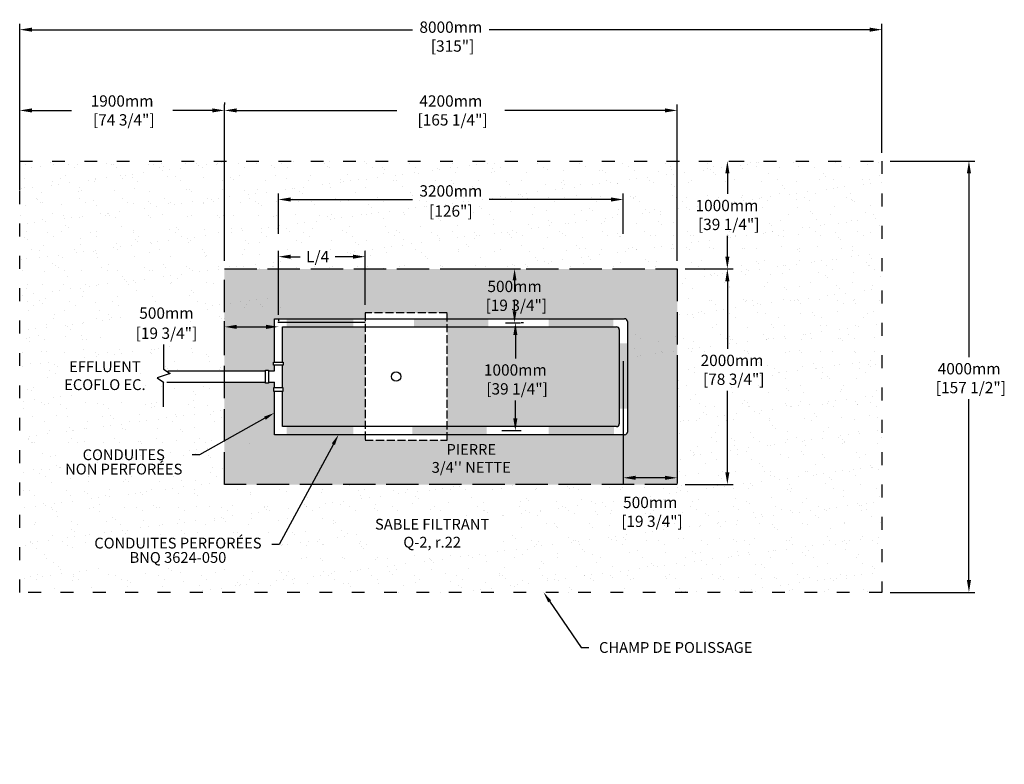
# Model space of a CAD drawing. Units: millimetres. Extents: x 45854 to 69395, y -16138 to -3004.
# Drawn here: x 60153 to 69287, y -9908 to -3004 of the extents above; entities that cross this region are included whole.
import ezdxf
from ezdxf import colors
from ezdxf.entities.mleader import LeaderData, LeaderLine
from ezdxf.math import Vec2, Vec3

# ---------------------------------------------------------------- set-up
doc = ezdxf.new("R2010")
doc.units = ezdxf.units.MM
doc.linetypes.add('ACAD_ISO03W100', pattern=[30, 12, -18])
doc.linetypes.add('P-COU', pattern=[4, 3, -1])
for name, color, linetype in [('Bac de collecte', 252, 'Continuous'), ('CHAMP', 92, 'Continuous'), ('COTE', 255, 'Continuous'), ('cote mm p', 255, 'Continuous'), ('HACHURES', 2, 'Continuous')]:
    doc.layers.add(name, color=color, linetype=linetype)
doc.styles.add('SEACAD_seans_ttf', font='txt')
doc.styles.get("Standard").update_dxf_attribs({"font": 'times.ttf'})
doc.styles.add('texte daij 2020-01-14', font='txt')
doc.dimstyles.new('standard daij 2020-01-14', dxfattribs={"dimscale": 300, "dimtxt": 0.18, "dimasz": 0.18, "dimexe": 0.18, "dimexo": 0.0625, "dimgap": 0.09, "dimtad": 0, "dimtih": 1, "dimtoh": 1, "dimdec": 0, "dimzin": 0, "dimdsep": 46, "dimtxsty": 'texte daij 2020-01-14', "dimcen": 0.09, "dimadec": 0, "dimazin": 0, "dimtfac": 1, "dimtdec": 0, "dimtofl": 0, "dimtmove": 2, "dimatfit": 3, "dimfxl": 1, "dimtolj": 1, "dimtzin": 0, "dimarcsym": 0})

# ---------------------------------------------------------------- blocks, each defined once
blk = doc.blocks.new('*D48')
at = {"color": 0, "linetype": 'Continuous', "lineweight": -2, "transparency": 16777216}
for p, q in [((62052.6, -5239.7), (62052.6, -3791.5)), ((66252.6, -5239.7), (66252.6, -3791.5)), ((62166.6, -3845.5), (63653.1, -3845.5)), ((66138.6, -3845.5), (64652.1, -3845.5))]:
    blk.add_line(p, q, dxfattribs=at)
at = {"color": 0, "linetype": 'Continuous', "lineweight": 25, "transparency": 16777216}
for points in [[(62166.6, -3826.5), (62166.6, -3864.5), (62052.6, -3845.5)], [(66138.6, -3826.5), (66138.6, -3864.5), (66252.6, -3845.5)]]:
    blk.add_solid(points, dxfattribs=at)
at = {"layer": 'Defpoints', "color": 0, "linetype": 'Continuous', "lineweight": 25, "transparency": 16777216}
for p in [(66252.6, -3845.5), (62052.6, -5314.7), (66252.6, -5314.7)]:
    blk.add_point(p, dxfattribs=at)
at = {"color": 0, "linetype": 'Continuous', "lineweight": 25, "transparency": 16777216, "insert": (64152.6, -3845.5), "char_height": 105, "attachment_point": 5, "style": 'texte daij 2020-01-14'}
blk.add_mtext('\\A1;4200mm\\P [165 1/4"]', dxfattribs=at)
blk = doc.blocks.new('*D49')
at = {"color": 0, "linetype": 'Continuous', "lineweight": -2, "transparency": 16777216}
for p, q in [((68227.6, -4314.7), (69013.2, -4314.7)), ((68959.2, -4428.7), (68959.2, -6133.5)), ((68959.2, -8200.7), (68959.2, -6522.5)), ((68227.6, -8314.7), (69013.2, -8314.7))]:
    blk.add_line(p, q, dxfattribs=at)
at = {"color": 0, "linetype": 'Continuous', "lineweight": 25, "transparency": 16777216}
for points in [[(68940.2, -4428.7), (68978.2, -4428.7), (68959.2, -4314.7)], [(68940.2, -8200.7), (68978.2, -8200.7), (68959.2, -8314.7)]]:
    blk.add_solid(points, dxfattribs=at)
at = {"layer": 'Defpoints', "color": 0, "linetype": 'Continuous', "lineweight": 25, "transparency": 16777216}
for p in [(68152.6, -4314.7), (68152.6, -8314.7), (68959.2, -8314.7)]:
    blk.add_point(p, dxfattribs=at)
at = {"color": 0, "linetype": 'Continuous', "lineweight": 25, "transparency": 16777216, "insert": (68961.1, -6328), "char_height": 105, "attachment_point": 5, "style": 'texte daij 2020-01-14'}
blk.add_mtext('\\A1;4000mm\\P [157 1/2"]', dxfattribs=at)
blk = doc.blocks.new('*D50')
at = {"color": 0, "linetype": 'Continuous', "lineweight": -2, "transparency": 16777216}
for p, q in [((60152.6, -4239.7), (60152.6, -3042.6)), ((60266.6, -3096.6), (63795.6, -3096.6)), ((68038.6, -3096.6), (64509.6, -3096.6)), ((68152.6, -4239.7), (68152.6, -3042.6))]:
    blk.add_line(p, q, dxfattribs=at)
at = {"color": 0, "linetype": 'Continuous', "lineweight": 25, "transparency": 16777216}
for points in [[(60266.6, -3077.6), (60266.6, -3115.6), (60152.6, -3096.6)], [(68038.6, -3077.6), (68038.6, -3115.6), (68152.6, -3096.6)]]:
    blk.add_solid(points, dxfattribs=at)
at = {"layer": 'Defpoints', "color": 0, "linetype": 'Continuous', "lineweight": 25, "transparency": 16777216}
for p in [(60152.6, -3096.6), (60152.6, -4314.7), (68152.6, -4314.7)]:
    blk.add_point(p, dxfattribs=at)
at = {"color": 0, "linetype": 'Continuous', "lineweight": 25, "transparency": 16777216, "insert": (64152.6, -3160.8), "char_height": 105, "attachment_point": 5, "style": 'texte daij 2020-01-14'}
blk.add_mtext('\\A1;8000mm\\P [315"]', dxfattribs=at)
blk = doc.blocks.new('*D51')
at = {"color": 0, "linetype": 'Continuous', "lineweight": -2, "transparency": 16777216}
for p, q in [((66327.6, -5314.7), (66772.1, -5314.7)), ((66718.1, -5428.7), (66718.1, -6056.2)), ((66718.1, -7200.7), (66718.1, -6445.2)), ((66327.6, -7314.7), (66772.1, -7314.7))]:
    blk.add_line(p, q, dxfattribs=at)
at = {"color": 0, "linetype": 'Continuous', "lineweight": 25, "transparency": 16777216}
for points in [[(66699.1, -5428.7), (66737.1, -5428.7), (66718.1, -5314.7)], [(66699.1, -7200.7), (66737.1, -7200.7), (66718.1, -7314.7)]]:
    blk.add_solid(points, dxfattribs=at)
at = {"layer": 'Defpoints', "color": 0, "linetype": 'Continuous', "lineweight": 25, "transparency": 16777216}
for p in [(66252.6, -5314.7), (66252.6, -7314.7), (66718.1, -7314.7)]:
    blk.add_point(p, dxfattribs=at)
at = {"color": 0, "linetype": 'Continuous', "lineweight": 25, "transparency": 16777216, "insert": (66761.2, -6250.7), "char_height": 105, "attachment_point": 5, "style": 'texte daij 2020-01-14'}
blk.add_mtext('\\A1;2000mm\\P [78 3/4"]', dxfattribs=at)
blk = doc.blocks.new('*D55')
at = {"color": 0, "linetype": 'Continuous', "lineweight": -2, "transparency": 16777216}
for p, q in [((60152.6, -4589.1), (60152.6, -3791.5)), ((62052.6, -3770.5), (62052.6, -3791.5)), ((60266.6, -3845.5), (60633.1, -3845.5)), ((61938.6, -3845.5), (61572.1, -3845.5))]:
    blk.add_line(p, q, dxfattribs=at)
at = {"color": 0, "linetype": 'Continuous', "lineweight": 25, "transparency": 16777216}
for points in [[(60266.6, -3826.5), (60266.6, -3864.5), (60152.6, -3845.5)], [(61938.6, -3826.5), (61938.6, -3864.5), (62052.6, -3845.5)]]:
    blk.add_solid(points, dxfattribs=at)
at = {"layer": 'Defpoints', "color": 0, "linetype": 'Continuous', "lineweight": 25, "transparency": 16777216}
for p in [(62052.6, -3845.5), (62052.6, -3845.5), (60152.6, -4664.1)]:
    blk.add_point(p, dxfattribs=at)
at = {"color": 0, "linetype": 'Continuous', "lineweight": 25, "transparency": 16777216, "insert": (61102.6, -3845.5), "char_height": 105, "attachment_point": 5, "style": 'texte daij 2020-01-14'}
blk.add_mtext('\\A1;1900mm\\P [74 3/4"]', dxfattribs=at)
blk = doc.blocks.new('*D60')
at = {"color": 0, "linetype": 'Continuous', "lineweight": -2, "transparency": 16777216}
for p, q in [((66731.9, -4314.7), (66772.1, -4314.7)), ((66718.1, -4428.7), (66718.1, -4620.2)), ((66718.1, -5200.7), (66718.1, -5009.2)), ((66700.6, -5314.7), (66772.1, -5314.7))]:
    blk.add_line(p, q, dxfattribs=at)
at = {"color": 0, "linetype": 'Continuous', "lineweight": 25, "transparency": 16777216}
for points in [[(66699.1, -4428.7), (66737.1, -4428.7), (66718.1, -4314.7)], [(66699.1, -5200.7), (66737.1, -5200.7), (66718.1, -5314.7)]]:
    blk.add_solid(points, dxfattribs=at)
at = {"layer": 'Defpoints', "color": 0, "linetype": 'Continuous', "lineweight": 25, "transparency": 16777216}
for p in [(66656.9, -4314.7), (66718.1, -4314.7), (66625.6, -5314.7)]:
    blk.add_point(p, dxfattribs=at)
at = {"color": 0, "linetype": 'Continuous', "lineweight": 25, "transparency": 16777216, "insert": (66714.4, -4814.7), "char_height": 105, "attachment_point": 5, "style": 'texte daij 2020-01-14'}
blk.add_mtext('\\A1;1000mm\\P [39 1/4"]', dxfattribs=at)
blk = doc.blocks.new('A$C7C072700')
at = {"color": 1, "ltscale": 100}
for p, q in [((30.6, 799.3), (30.6, 569.6)), ((30.6, 569.6), (90.6, 529.6)), ((90.6, 529.6), (-29.4, 489.6)), ((-29.4, 489.6), (30.6, 449.6)), ((30.6, 220), (30.6, 449.6))]:
    blk.add_line(p, q, dxfattribs=at)
blk = doc.blocks.new('*D41')
at = {"color": 0, "linetype": 'Continuous', "lineweight": -2, "transparency": 16777216}
for p, q in [((62552.6, -5739.7), (62552.6, -5147.7)), ((62666.6, -5201.7), (62755.2, -5201.7)), ((63244, -5201.7), (63079.2, -5201.7)), ((63358, -5648), (63358, -5147.7))]:
    blk.add_line(p, q, dxfattribs=at)
at = {"color": 0, "linetype": 'Continuous', "lineweight": 25, "transparency": 16777216}
for points in [[(62666.6, -5182.7), (62666.6, -5220.7), (62552.6, -5201.7)], [(63244, -5182.7), (63244, -5220.7), (63358, -5201.7)]]:
    blk.add_solid(points, dxfattribs=at)
at = {"layer": 'Defpoints', "color": 0, "linetype": 'Continuous', "lineweight": 25, "transparency": 16777216}
for p in [(62552.6, -5201.7), (63358, -5723), (62552.6, -5814.7)]:
    blk.add_point(p, dxfattribs=at)
at = {"color": 0, "linetype": 'Continuous', "lineweight": 25, "transparency": 16777216, "insert": (62917.2, -5201.7), "char_height": 105, "attachment_point": 5, "style": 'texte daij 2020-01-14'}
blk.add_mtext('\\A1;L/4', dxfattribs=at)
blk = doc.blocks.new('*D42')
at = {"color": 0, "linetype": 'Continuous', "lineweight": -2, "transparency": 16777216}
for p, q in [((65752.6, -6171.9), (65752.6, -7305.7)), ((66252.6, -6171.9), (66252.6, -7305.7)), ((66138.6, -7251.7), (65866.6, -7251.7))]:
    blk.add_line(p, q, dxfattribs=at)
at = {"color": 0, "linetype": 'Continuous', "lineweight": 25, "transparency": 16777216}
for points in [[(65866.6, -7232.7), (65866.6, -7270.7), (65752.6, -7251.7)], [(66138.6, -7232.7), (66138.6, -7270.7), (66252.6, -7251.7)]]:
    blk.add_solid(points, dxfattribs=at)
at = {"layer": 'Defpoints', "color": 0, "linetype": 'Continuous', "lineweight": 25, "transparency": 16777216}
for p in [(65752.6, -6096.9), (66252.6, -6096.9), (65752.6, -7251.7)]:
    blk.add_point(p, dxfattribs=at)
at = {"color": 0, "linetype": 'Continuous', "lineweight": 25, "transparency": 16777216, "insert": (66002.6, -7567.8), "char_height": 105, "attachment_point": 5, "style": 'texte daij 2020-01-14'}
blk.add_mtext('\\A1;500mm\\P [19 3/4"]', dxfattribs=at)
blk = doc.blocks.new('*D43')
at = {"color": 0, "linetype": 'Continuous', "lineweight": -2, "transparency": 16777216}
for p, q in [((62052.6, -6017.3), (62052.6, -5798.2)), ((62552.6, -5777.2), (62552.6, -5798.2)), ((62166.6, -5852.2), (62438.6, -5852.2))]:
    blk.add_line(p, q, dxfattribs=at)
at = {"color": 0, "linetype": 'Continuous', "lineweight": 25, "transparency": 16777216}
for points in [[(62166.6, -5833.2), (62166.6, -5871.2), (62052.6, -5852.2)], [(62438.6, -5833.2), (62438.6, -5871.2), (62552.6, -5852.2)]]:
    blk.add_solid(points, dxfattribs=at)
at = {"layer": 'Defpoints', "color": 0, "linetype": 'Continuous', "lineweight": 25, "transparency": 16777216}
for p in [(62552.6, -5852.2), (62552.6, -5852.2), (62052.6, -6092.3)]:
    blk.add_point(p, dxfattribs=at)
at = {"color": 0, "linetype": 'Continuous', "lineweight": 25, "transparency": 16777216, "char_height": 105, "attachment_point": 5, "style": 'texte daij 2020-01-14'}
for s, insert in [('\\A1;500mm', (61514, -5724.6)), ('\\A1;[19 3/4"]', (61514, -5911.1))]:
    blk.add_mtext(s, dxfattribs=dict(at, insert=insert))
blk = doc.blocks.new('*D44')
at = {"color": 0, "linetype": 'Continuous', "lineweight": -2, "transparency": 16777216}
for p, q in [((64294.5, -5314.7), (64798, -5314.7)), ((64744, -5419.7), (64744, -5524.7)), ((64744, -5709.7), (64744, -5604.7)), ((64658.4, -5814.7), (64798, -5814.7))]:
    blk.add_line(p, q, dxfattribs=at)
at = {"color": 0, "linetype": 'Continuous', "lineweight": 25, "transparency": 16777216}
for points in [[(64726.5, -5419.7), (64761.5, -5419.7), (64744, -5314.7)], [(64726.5, -5709.7), (64761.5, -5709.7), (64744, -5814.7)]]:
    blk.add_solid(points, dxfattribs=at)
at = {"layer": 'Defpoints', "color": 0, "linetype": 'Continuous', "lineweight": 25, "transparency": 16777216}
for p in [(64219.5, -5314.7), (64583.4, -5814.7), (64744, -5814.7)]:
    blk.add_point(p, dxfattribs=at)
at = {"color": 0, "linetype": 'Continuous', "lineweight": 25, "transparency": 16777216, "insert": (64744, -5564.7), "char_height": 105, "attachment_point": 5, "style": 'texte daij 2020-01-14'}
blk.add_mtext('\\A1;500mm\\P [19 3/4"]', dxfattribs=at)
blk = doc.blocks.new('*D45')
at = {"color": 0, "linetype": 'Continuous', "lineweight": -2, "transparency": 16777216}
for p, q in [((64826, -5814.7), (64805, -5814.7)), ((64751, -5928.7), (64751, -6145.1)), ((64751, -6700.7), (64751, -6534.1)), ((64626.8, -6814.7), (64805, -6814.7))]:
    blk.add_line(p, q, dxfattribs=at)
at = {"color": 0, "linetype": 'Continuous', "lineweight": 25, "transparency": 16777216}
for points in [[(64732, -5928.7), (64770, -5928.7), (64751, -5814.7)], [(64732, -6700.7), (64770, -6700.7), (64751, -6814.7)]]:
    blk.add_solid(points, dxfattribs=at)
at = {"layer": 'Defpoints', "color": 0, "linetype": 'Continuous', "lineweight": 25, "transparency": 16777216}
for p in [(64751, -5814.7), (64551.8, -6814.7), (64751, -6814.7)]:
    blk.add_point(p, dxfattribs=at)
at = {"color": 0, "linetype": 'Continuous', "lineweight": 25, "transparency": 16777216, "insert": (64751, -6339.6), "char_height": 105, "attachment_point": 5, "style": 'texte daij 2020-01-14'}
blk.add_mtext('\\A1;1000mm\\P [39 1/4"]', dxfattribs=at)
blk = doc.blocks.new('GSGJ')
at = {"layer": 'Bac de collecte', "linetype": 'P-COU', "ltscale": 25}
blk.add_lwpolyline([(63358, -11991.6), (64120, -11991.6), (64120, -10811.6), (63358, -10811.6)], close=True, dxfattribs=at)
at = {"layer": 'Bac de collecte', "ltscale": 100}
blk.add_circle((63645, -11401.6), 44, dxfattribs=at)
blk = doc.blocks.new('*D71')
at = {"color": 0, "linetype": 'Continuous', "lineweight": -2, "transparency": 16777216}
for p, q in [((62552.6, -4989.3), (62552.6, -4617.2)), ((65752.6, -4989.3), (65752.6, -4617.2)), ((62666.6, -4671.2), (63795.6, -4671.2)), ((65638.6, -4671.2), (64509.6, -4671.2))]:
    blk.add_line(p, q, dxfattribs=at)
at = {"color": 0, "linetype": 'Continuous', "lineweight": 25, "transparency": 16777216}
for points in [[(62666.6, -4652.2), (62666.6, -4690.2), (62552.6, -4671.2)], [(65638.6, -4652.2), (65638.6, -4690.2), (65752.6, -4671.2)]]:
    blk.add_solid(points, dxfattribs=at)
at = {"layer": 'Defpoints', "color": 0, "linetype": 'Continuous', "lineweight": 25, "transparency": 16777216}
for p in [(65752.6, -4671.2), (62552.6, -5064.3), (65752.6, -5064.3)]:
    blk.add_point(p, dxfattribs=at)
at = {"color": 0, "linetype": 'Continuous', "lineweight": 25, "transparency": 16777216, "char_height": 105, "attachment_point": 5, "style": 'texte daij 2020-01-14'}
for s, insert in [('\\A1;3200mm', (64152.6, -4591.7)), ('\\A1;[126"]', (64152.6, -4778.2))]:
    blk.add_mtext(s, dxfattribs=dict(at, insert=insert))

msp = doc.modelspace()

# ---------------------------------------------------------------- hatches: boundary and pattern name
at = {"linetype": 'Continuous', "lineweight": 25}
h = msp.add_hatch(dxfattribs=at)
h.set_pattern_fill('AR-SAND', scale=5)
h.paths.add_polyline_path([(62431.7, -6260.9), (62431.7, -6366), (61279.2, -6366), (61279.2, -6365.1), (61219.2, -6325.1), (61339.2, -6285.1), (61302.8, -6260.9)], flags=16)
h.paths.add_polyline_path([(62431.7, -6366), (62052.6, -6366), (62052.6, -7314.7), (66252.6, -7314.7), (66252.6, -5314.7), (62052.6, -5314.7), (62052.6, -6260.9), (62431.7, -6260.9)], flags=16)
h.paths.add_polyline_path([(61314.1, -4759), (61447.6, -4774.2), (60852.7, -4774.2), (60982.5, -4759)], flags=16)
h.paths.add_polyline_path([(64412.8, -4784.5), (64550.9, -4774.2), (63900.7, -4774.2), (64012.6, -4784.5)], flags=16)
h.paths.add_polyline_path([(65432.6, -4855.1), (65394.8, -4853.7), (65015.9, -4863.1), (64933.1, -4855.1)], flags=16)
h.paths.add_polyline_path([(63441.7, -5314.7), (63612.3, -5314.7), (63846.4, -5314.7), (63941.2, -5314.7)], flags=0)
h.paths.add_polyline_path([(66518, -6057.7), (66733.3, -6057.7), (66733.3, -6557.3), (66518, -6557.3)], flags=16)
h.paths.add_polyline_path([(60152.6, -4314.7), (68152.6, -4314.7), (68152.6, -8314.7), (60152.6, -8314.7)])
h.paths.add_polyline_path([(67017.1, -4731.6), (66985.8, -4963.2), (66440.8, -4953.8), (66447.1, -4675.3)], flags=16)
edge = h.paths.add_edge_path(flags=16)
edge.add_line((60329.5, -7625.3), (61800.2, -7625.3))
edge.add_line((61800.2, -7625.3), (61599.7, -7643.5))
edge.add_line((61599.7, -7643.5), (60518.4, -7624.6))
edge.add_line((60518.4, -7624.6), (60329.5, -7625.3))
edge.add_line((62461.9, -6722.8), (61862.2, -7540.9))
edge.add_line((61862.2, -7540.9), (61792.2, -7540.9))
edge.add_line((62449.8, -6714), (62515.1, -6650.3))
edge.add_line((62515.1, -6650.3), (62474, -6731.7))
edge.add_line((62474, -6731.7), (62449.8, -6714))
edge = h.paths.add_edge_path(flags=0)
edge.add_line((61240.8, -7624.6), (62218.3, -7629.4))
edge.add_line((62218.3, -7629.4), (62395.3, -7634.3))
edge.add_line((62395.3, -7634.3), (61174.4, -7634.3))
edge.add_line((61174.4, -7634.3), (61240.8, -7624.6))
edge.add_line((63057, -6924.7), (62457.2, -7742.8))
edge.add_line((62457.2, -7742.8), (62387.2, -7742.8))
edge.add_line((63044.9, -6915.9), (63110.2, -6852.2))
edge.add_line((63110.2, -6852.2), (63069.1, -6933.6))
edge.add_line((63069.1, -6933.6), (63044.9, -6915.9))
h.paths.add_polyline_path([(60489.7, -6474.5), (61302.2, -6471.4), (61250.2, -6143.9), (60508.4, -6143.9)], flags=16)
h.paths.add_polyline_path([(66418.5, -6371.4), (66972.2, -6371.4), (66972.2, -6123.4), (66418.5, -6123.4)], flags=16)
h.paths.add_polyline_path([(65763.6, -6126.9), (66304.1, -6126.9), (66304.1, -5878.8), (65763.6, -5878.8)], flags=16)
h.paths.add_polyline_path([(64512, -6460.4), (65052.5, -6460.4), (65052.5, -6212.3), (64512, -6212.3)], flags=0)
h.paths.add_polyline_path([(64282.5, -5685.4), (64823, -5685.4), (64823, -5437.3), (64282.5, -5437.3)], flags=0)
h.paths.add_polyline_path([(62101.4, -5558.7), (62503.9, -5558.7), (62503.9, -5455.2), (62101.4, -5455.2)], flags=0)
h.paths.add_polyline_path([(62032.4, -5711.3), (62572.9, -5711.3), (62572.9, -5571.7), (62032.4, -5571.7)], flags=16)
h.paths.add_polyline_path([(62811.2, -5265), (63023.2, -5265), (63023.2, -5125.3), (62811.2, -5125.3)], flags=16)
h.paths.add_polyline_path([(63531.7, -8009), (64426.7, -8009), (64332.6, -8031.3), (63632.9, -7970.9)], flags=16)
edge = h.paths.add_edge_path(flags=0)
edge.add_line((60534.7, -7304.7), (61760.9, -7286.9))
edge.add_line((61760.9, -7286.9), (61760.9, -6973.3))
edge.add_line((61760.9, -6973.3), (60568.5, -6967.4))
edge.add_line((60568.5, -6967.4), (60534.7, -7304.7))
edge.add_line((62436.6, -6694.3), (61821.4, -7039.1))
edge.add_line((61821.4, -7039.1), (61751.4, -7039.1))
edge.add_line((62429.3, -6681.2), (62515.1, -6650.3))
edge.add_line((62515.1, -6650.3), (62444, -6707.4))
edge.add_line((62444, -6707.4), (62429.3, -6681.2))
edge = h.paths.add_edge_path(flags=16)
edge.add_line((60762.4, -8089.4), (62500.7, -8089.5))
edge.add_line((62500.7, -8089.5), (62500.7, -7803.1))
edge.add_line((62500.7, -7803.1), (60774.3, -7791.1))
edge.add_line((60774.3, -7791.1), (60762.4, -8089.4))
edge.add_line((63067.5, -6931.4), (62561.2, -7871.6))
edge.add_line((62561.2, -7871.6), (62491.2, -7871.6))
edge.add_line((63054.3, -6924.3), (63110.2, -6852.2))
edge.add_line((63110.2, -6852.2), (63080.7, -6938.5))
edge.add_line((63080.7, -6938.5), (63054.3, -6924.3))
h.paths.add_polyline_path([(63492, -7915.6), (64579.3, -7930.7), (64746.3, -7602.4), (63212, -7602.4)], flags=16)
h.paths.add_polyline_path([(61164, -5807.1), (61864, -5807.1), (61864, -5627.1), (61164, -5627.1)], flags=16)
h.paths.add_polyline_path([(61044, -6032.5), (61984, -6032.5), (61984, -5789.6), (61044, -5789.6)], flags=16)
h.paths.add_polyline_path([(63796.4, -5063.5), (64508.9, -5063.5), (64455.8, -5055), (63963.9, -5057.8)], flags=16)
h.paths.add_polyline_path([(63980.7, -5063.2), (64394.7, -5065.3), (64411.4, -5055), (63893.9, -5055)], flags=16)
h.paths.add_polyline_path([(64013.3, -4863.2), (64125.8, -4863.2), (64125.8, -4705.7), (64013.3, -4705.7)], flags=0)
h.paths.add_polyline_path([(63796.4, -4670.5), (64508.9, -4670.5), (64508.9, -4513), (63796.4, -4513)], flags=24)
h.paths.add_polyline_path([(63893.9, -4874.5), (64411.4, -4874.5), (64411.4, -4662), (63893.9, -4662)], flags=24)
for points in [[(62630.7, -5852.2), (62630.7, -5777.2), (63248.6, -5777.2), (63248.6, -5852.2)], [(63810.6, -5852.2), (63810.6, -5777.2), (64500.6, -5777.2), (64500.6, -5852.2)], [(65059, -5852.2), (65059, -5777.2), (65659.4, -5777.2), (65659.4, -5852.2)], [(65715.4, -6004.5), (65790.5, -6004.5), (65790.5, -6610.3), (65715.4, -6610.3)], [(62630.7, -6852.2), (62630.7, -6777.2), (63248.6, -6777.2), (63248.6, -6852.2)], [(63796.2, -6852.2), (63796.2, -6777.2), (64486.2, -6777.2), (64486.2, -6852.2)], [(65059, -6852.2), (65059, -6777.2), (65664.8, -6777.2), (65664.8, -6852.2)]]:
    msp.add_hatch(color=1).paths.add_polyline_path(points)
at = {"layer": 'HACHURES', "lineweight": 25, "transparency": 33554674}
h = msp.add_hatch(dxfattribs=at)
h.set_pattern_fill('AR-CONC', color=253, scale=0.5)
h.paths.add_polyline_path([(63358, -5852.2), (62590.1, -5852.2), (62590.1, -6178.5), (62598.1, -6178.5), (62598.1, -6208.5), (62590.1, -6208.5), (62590.1, -6418.4), (62598.1, -6418.4), (62598.1, -6448.4), (62590.1, -6448.4), (62590.1, -6777.2), (63358, -6777.2)], flags=17)
h.paths.add_polyline_path([(65715.1, -5877.2, 0.414214), (65690.1, -5852.2), (64120, -5852.2), (64120, -6777.2), (65690.1, -6777.2, 0.414214), (65715.1, -6752.2)], flags=17)
h.paths.add_polyline_path([(66252.6, -5314.7), (62052.6, -5314.7), (62052.6, -6260.9), (62431.7, -6260.9), (62431.7, -6252.9), (62461.7, -6252.9), (62461.7, -6260.9), (62515.1, -6260.9), (62515.1, -6208.5), (62507.1, -6208.5), (62507.1, -6178.5), (62515.1, -6178.5), (62515.1, -5777.2), (63358, -5777.2), (63358, -5723), (64120, -5723), (64120, -5777.2), (65765.1, -5777.2, -0.414214), (65790.1, -5802.2), (65790.1, -6827.2, -0.414214), (65765.1, -6852.2), (64120, -6852.2), (64120, -6903), (63358, -6903), (63358, -6852.2), (62515.1, -6852.2), (62515.1, -6448.4), (62507.1, -6448.4), (62507.1, -6418.4), (62515.1, -6418.4), (62515.1, -6366), (62461.7, -6366), (62461.7, -6374), (62431.7, -6374), (62431.7, -6366), (62052.6, -6366), (62052.6, -7314.7), (66252.6, -7314.7)])
h.paths.add_polyline_path([(64387.3, -6523.4), (65209.8, -6523.4), (65209.8, -6145.9), (64387.3, -6145.9)], flags=24)
h.paths.add_polyline_path([(64380.2, -5748.4), (65202.7, -5748.4), (65202.7, -5370.9), (64380.2, -5370.9)], flags=24)
h.paths.add_polyline_path([(63866.9, -7273.4), (64816.9, -7273.4), (64816.9, -6913.8), (63866.9, -6913.8)], flags=24)

# ---------------------------------------------------------------- linework, layer by layer
at = {"color": 1}
for p, q in [((62515.1, -5777.2), (65765.1, -5777.2)), ((62515.1, -6178.5), (62515.1, -5777.2)), ((65790.1, -5802.2), (65790.1, -6827.2)), ((62590.1, -5852.2), (65690.1, -5852.2)), ((62590.1, -6178.5), (62590.1, -5852.2)), ((65715.1, -5877.2), (65715.1, -6752.2)), ((62515.1, -6260.9), (62515.1, -6208.5)), ((62590.1, -6418.4), (62590.1, -6208.5)), ((61527.5, -6260.9), (62431.7, -6260.9)), ((62461.7, -6260.9), (62515.1, -6260.9)), ((61516.7, -6366), (62431.7, -6366)), ((62461.7, -6366), (62515.1, -6366)), ((62515.1, -6418.4), (62515.1, -6366)), ((62515.1, -6852.2), (62515.1, -6448.4)), ((62590.1, -6777.2), (62590.1, -6448.4)), ((65690.1, -6777.2), (62590.1, -6777.2)), ((65765.1, -6852.2), (62515.1, -6852.2))]:
    msp.add_line(p, q, dxfattribs=at)
at = {"color": 1, "ltscale": 100}
for points in [[(62507.1, -6208.5), (62507.1, -6178.5), (62598.1, -6178.5), (62598.1, -6208.5)], [(62431.7, -6252.9), (62461.7, -6252.9), (62461.7, -6374), (62431.7, -6374)], [(62507.1, -6418.4), (62507.1, -6448.4), (62598.1, -6448.4), (62598.1, -6418.4)]]:
    msp.add_lwpolyline(points, close=True, dxfattribs=at)
at = {"color": 1}
for centre, start, end in [((65765.1, -5802.2), 0, 90), ((65690.1, -5877.2), 0, 90), ((65690.1, -6752.2), 270, 0), ((65765.1, -6827.2), 270, 0)]:
    msp.add_arc(centre, 25, start, end, dxfattribs=at)
at = {"layer": 'CHAMP', "linetype": 'ACAD_ISO03W100', "ltscale": 10}
msp.add_lwpolyline([(60152.6, -4314.7), (68152.6, -4314.7), (68152.6, -8314.7), (60152.6, -8314.7)], close=True, dxfattribs=at)
at = {"layer": 'CHAMP', "color": 94, "linetype": 'P-COU', "ltscale": 100}
msp.add_lwpolyline([(62052.6, -5314.7), (66252.6, -5314.7), (66252.6, -7314.7), (62052.6, -7314.7)], close=True, dxfattribs=at)
at = {"layer": 'cote mm p', "lineweight": 25}
msp.add_line((62548.9, -5808.7), (63358, -5808.7), dxfattribs=at)

# ---------------------------------------------------------------- block references
at = {"layer": 'COTE', "color": 1, "ltscale": 100}
msp.add_blockref('A$C7C072700', (61456.6, -6814.7), dxfattribs=at)
at = {"layer": 'cote mm p', "lineweight": 25}
msp.add_blockref('GSGJ', (0, 5088.6), dxfattribs=at)

# ---------------------------------------------------------------- texts
at = {"color": 7, "linetype": 'Continuous', "lineweight": 25, "char_height": 100, "attachment_point": 2, "style": 'SEACAD_seans_ttf'}
for s, insert in [(' \\PEFFLUENT\\PECOFLO EC.', (60943.3, -6004.9)), ("\\A1;PIERRE \\P3/4'' NETTE ", (64341.9, -6938.8)), ('SABLE FILTRANT\\PQ-2, r.22', (63979.2, -7632.4))]:
    msp.add_mtext(s, dxfattribs=dict(at, insert=insert))

# ---------------------------------------------------------------- dimensions: what is measured, and where the dimension line sits
at = {"color": 7, "linetype": 'Continuous', "lineweight": 25}
for base, p1, p2, picture, middle in [((60152.6, -3096.6), (68152.6, -4314.7), (60152.6, -4314.7), '*D50', (64152.6, -3160.8)), ((62052.6, -3845.5), (60152.6, -4664.1), (62052.6, -3845.5), '*D55', (61102.6, -3845.5)), ((66252.6, -3845.5), (62052.6, -5314.7), (66252.6, -5314.7), '*D48', (64152.6, -3845.5)), ((62552.6, -5852.2), (62052.6, -6092.3), (62552.6, -5852.2), '*D43', (61514, -5804.1)), ((65752.6, -7251.7), (66252.6, -6096.9), (65752.6, -6096.9), '*D42', (66002.6, -7567.8))]:
    dim = msp.add_linear_dim(base=base, p1=p1, p2=p2, dimstyle='standard daij 2020-01-14', override={"dimtxt": 0.35, "dimasz": 0.38, "dimexo": 0.25, "dimpost": 'mm\\X'}, dxfattribs=at)
    dim.commit()
    dim.dimension.update_dxf_attribs({"geometry": picture, "text_midpoint": middle, "dimtype": 160})
for base, p1, p2, override, picture, middle in [((66718.1, -4314.7), (66625.6, -5314.7), (66656.9, -4314.7), {"dimtxt": 0.35, "dimasz": 0.38, "dimexo": 0.25, "dimpost": 'mm\\X'}, '*D60', (66714.4, -4814.7)), ((68959.2, -8314.7), (68152.6, -4314.7), (68152.6, -8314.7), {"dimtxt": 0.35, "dimasz": 0.38, "dimexo": 0.25, "dimpost": 'mm\\X'}, '*D49', (68961.1, -6328)), ((64744, -5814.7), (64219.5, -5314.7), (64583.4, -5814.7), {"dimtxt": 0.35, "dimasz": 0.35, "dimexo": 0.25, "dimpost": 'mm\\X'}, '*D44', (64744, -5564.7)), ((66718.1, -7314.7), (66252.6, -5314.7), (66252.6, -7314.7), {"dimtxt": 0.35, "dimasz": 0.38, "dimexo": 0.25, "dimpost": 'mm\\X'}, '*D51', (66761.2, -6250.7)), ((64751, -6814.7), (64751, -5814.7), (64551.8, -6814.7), {"dimtxt": 0.35, "dimasz": 0.38, "dimexo": 0.25, "dimpost": 'mm\\X'}, '*D45', (64751, -6339.6))]:
    dim = msp.add_linear_dim(base=base, p1=p1, p2=p2, angle=90, dimstyle='standard daij 2020-01-14', override=override, dxfattribs=at)
    dim.commit()
    dim.dimension.update_dxf_attribs({"geometry": picture, "text_midpoint": middle, "dimtype": 160})
dim = msp.add_aligned_dim(p1=(62552.6, -5064.3), p2=(65752.6, -5064.3), distance=393, dimstyle='standard daij 2020-01-14', override={"dimtxt": 0.35, "dimasz": 0.38, "dimexo": 0.25, "dimpost": 'mm\\X'}, dxfattribs=at)
dim.commit()
dim.dimension.update_dxf_attribs({"geometry": '*D71', "text_midpoint": (64152.6, -4671.2)})
dim = msp.add_linear_dim(base=(62552.6, -5201.7), p1=(63358, -5723), p2=(62552.6, -5814.7), text='L/4', dimstyle='standard daij 2020-01-14', override={"dimtxt": 0.35, "dimasz": 0.38, "dimexo": 0.25, "dimpost": 'mm\\X'}, dxfattribs=at)
dim.commit()
dim.dimension.update_dxf_attribs({"geometry": '*D41', "text_midpoint": (62917.2, -5201.7), "dimtype": 160})

# ---------------------------------------------------------------- leaders
at = {"layer": 'COTE', "color": 0, "lineweight": 25, "ltscale": 100}
ml = msp.add_multileader_mtext('Standard', dxfattribs=at)
ml.set_content('CONDUITES\\P NON PERFORÉES')
ml.set_leader_properties()
ml.build(insert=Vec2(0, 0))
ml.multileader.update_dxf_attribs({"dogleg_length": 70, "arrow_head_size": 100})
ctx = ml.context
ctx.base_point, ctx.char_height, ctx.arrow_head_size, ctx.landing_gap_size, ctx.plane_origin = Vec3(60485.1, -7039.1), 100, 100, 30, Vec3(63239.6, -5466.7)
ctx.text_align_type = 1
notes = []
notes.append((ctx, [(1, (1, 1, 0), (61821.4, -7039.1), (-1, 0), 70, [(0, [(62515.1, -6650.3)], 0, [])])]))
ctx.mtext.insert, ctx.mtext.alignment, ctx.mtext.line_spacing_factor, ctx.mtext.flow_direction = Vec3(61118.2, -6988), 2, 0.8, 5
ml = msp.add_multileader_mtext('Standard', dxfattribs=at)
ml.set_content('CONDUITES PERFORÉES\\PBNQ 3624-050 ')
ml.set_leader_properties()
ml.build(insert=Vec2(0, 0))
ml.multileader.update_dxf_attribs({"dogleg_length": 70, "arrow_head_size": 100})
ctx = ml.context
ctx.base_point, ctx.char_height, ctx.arrow_head_size, ctx.landing_gap_size, ctx.plane_origin = Vec3(60750.3, -7871.6), 100, 100, 30, Vec3(63834.6, -5668.6)
ctx.text_align_type = 1
notes.append((ctx, [(1, (1, 1, 0), (62561.2, -7871.6), (-1, 0), 70, [(0, [(63110.2, -6852.2)], 0, [])])]))
ctx.mtext.insert, ctx.mtext.alignment, ctx.mtext.line_spacing_factor, ctx.mtext.flow_direction = Vec3(61620.8, -7807.2), 2, 0.8, 5
ml = msp.add_multileader_mtext('Standard', dxfattribs=at)
ml.set_content('CHAMP DE POLISSAGE\\P ')
ml.set_leader_properties()
ml.build(insert=Vec2(0, 0))
ml.multileader.update_dxf_attribs({"text_right_attachment_type": 8, "dogleg_length": 70, "arrow_head_size": 100})
ctx = ml.context
ctx.base_point, ctx.char_height, ctx.arrow_head_size, ctx.landing_gap_size, ctx.plane_origin = Vec3(65432.5, -8825.1), 100, 100, 15, Vec3(68152.6, -5537.4)
ctx.right_attachment, ctx.text_align_type = 8, 1
notes.append((ctx, [(0, (1, 1, 0), (65362.5, -8825.1), (1, 0), 70, [(0, [(65012.8, -8314.7)], 0, [])])]))
ctx.mtext.insert, ctx.mtext.alignment, ctx.mtext.line_spacing_factor, ctx.mtext.flow_direction = Vec3(66239, -8775.1), 2, 3, 5
for ctx, leaders in notes:
    for number, flags, end, landing, length, lines in leaders:
        leader = LeaderData()
        leader.index, (leader.has_last_leader_line, leader.has_dogleg_vector, leader.attachment_direction) = number, flags
        leader.last_leader_point, leader.dogleg_vector, leader.dogleg_length = Vec3(end), Vec3(landing), length
        for number, points, colour, breaks in lines:
            line = LeaderLine()
            line.index, line.vertices, line.color, line.breaks = number, Vec3.list(points), colors.encode_raw_color(colour), breaks
            leader.lines.append(line)
        ctx.leaders.append(leader)

doc.saveas('drawing.dxf')
